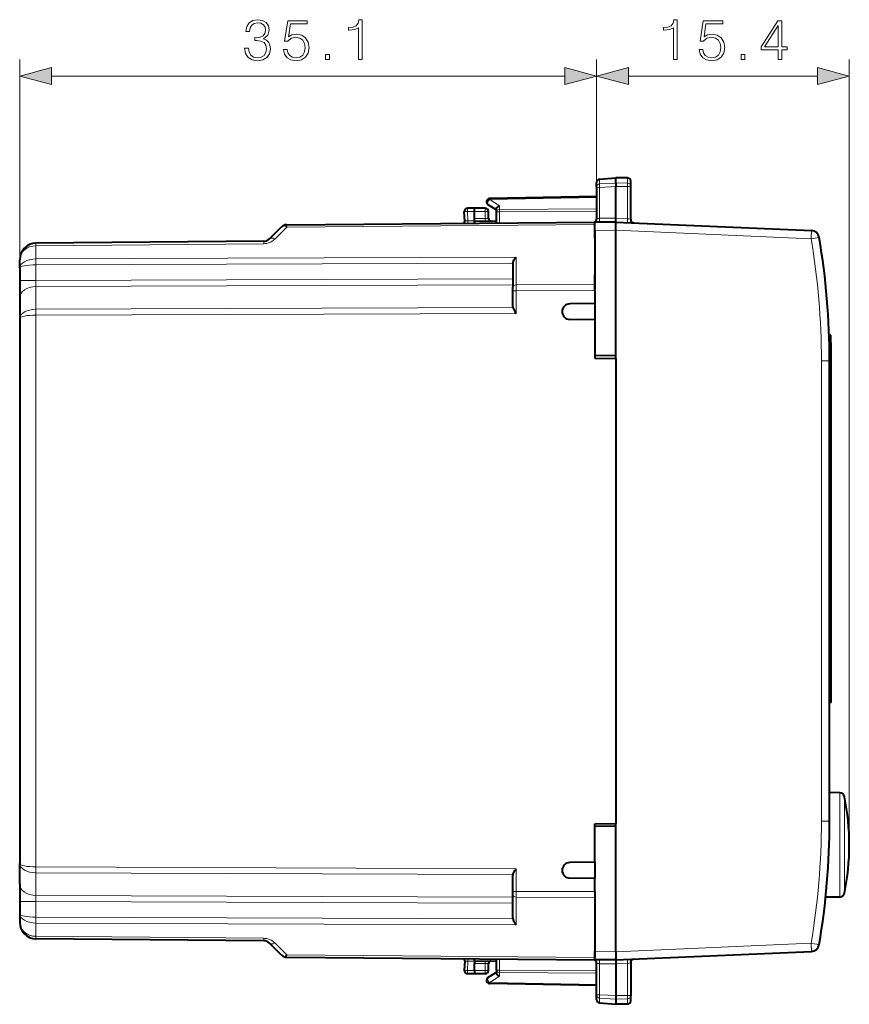
# Model space of a CAD drawing. Extents: x 0 to 420, y 0 to 297.
# Drawn here: x 214 to 265, y 115 to 175 of the extents above; entities that cross this region are included whole.
import ezdxf

# ---------------------------------------------------------------- set-up
doc = ezdxf.new("R2010")
doc.units = 0

msp = doc.modelspace()

# ---------------------------------------------------------------- linework, layer by layer
at = {"color": 7, "lineweight": 18}
for p, q in [((214.218018, 157.022858), (214.218018, 172.773682)), ((249.318024, 165.039871), (249.318024, 172.773682)), ((249.318024, 165.039871), (249.318024, 172.773682)), ((264.693024, 124.989014), (264.693024, 172.773682)), ((216.149872, 171.773682), (247.386169, 171.773682)), ((251.249878, 171.773682), (262.761169, 171.773682)), ((249.500595, 165.219803), (249.500595, 165.502182)), ((251.196518, 165.260223), (251.196518, 165.576721)), ((250.493027, 165.266464), (249.500595, 165.219803)), ((250.493027, 165.051239), (249.500595, 165.002457)), ((249.500595, 165.002457), (249.500595, 163.117615)), ((250.493011, 165.266724), (251.196518, 165.260223)), ((250.493027, 165.05069), (251.196518, 165.043884)), ((251.196518, 165.043884), (251.196518, 165.260223)), ((251.196518, 163.095886), (251.196518, 165.043884)), ((249.318024, 164.380432), (242.814529, 164.266907)), ((242.814529, 164.266907), (243.414536, 163.876358)), ((242.54303, 163.739014), (242.54303, 163.539017)), ((243.414536, 163.654785), (243.414536, 163.876358)), ((249.318024, 163.697449), (243.414536, 163.654785)), ((241.893021, 163.539108), (241.461044, 163.531555)), ((241.490982, 162.960419), (241.461044, 163.531555)), ((242.54303, 163.539017), (241.893021, 163.539017)), ((241.893021, 163.114075), (242.54303, 163.108398)), ((242.541718, 162.958405), (242.54303, 163.108398)), ((242.743027, 163.539017), (242.54303, 163.539017)), ((242.54303, 163.108398), (242.54303, 163.539017)), ((242.54303, 163.108398), (242.74263, 163.105347)), ((243.218033, 163.513397), (243.414536, 163.513397)), ((249.318024, 163.556061), (243.414536, 163.513397)), ((243.414536, 162.838364), (243.414536, 163.513397)), ((250.493027, 163.126282), (249.500595, 163.117615)), ((250.493042, 163.126602), (251.196518, 163.095886)), ((229.760742, 161.864929), (230.474808, 162.57901)), ((230.474808, 162.57901), (249.218033, 162.742569)), ((241.297821, 162.965286), (241.490982, 162.960419)), ((241.893021, 162.963928), (241.490982, 162.960419)), ((250.493027, 162.389023), (249.218033, 162.377899)), ((250.493027, 162.388718), (262.373688, 161.869995)), ((262.862061, 161.953369), (262.373688, 161.869995)), ((215.209305, 161.451187), (215.209229, 161.597412)), ((229.062363, 161.572083), (215.209305, 161.451187)), ((215.209305, 160.64389), (215.209305, 161.451187)), ((244.416275, 160.749451), (215.209305, 160.64389)), ((215.209305, 160.290344), (215.209305, 160.64389)), ((244.416275, 160.749451), (244.416275, 159.068085)), ((244.224869, 160.395233), (215.209305, 160.290344)), ((215.209305, 160.290344), (215.209305, 159.325531)), ((244.218033, 159.430389), (215.209305, 159.325531)), ((214.218018, 159.325531), (215.209305, 159.325531)), ((215.209305, 158.971985), (215.20929, 157.583496)), ((215.209305, 159.325531), (215.209305, 158.971985)), ((244.218033, 159.076843), (215.209305, 158.971985)), ((244.416275, 159.068085), (249.218033, 159.085449)), ((244.416275, 158.714554), (244.416275, 159.068085)), ((244.218033, 158.714554), (244.416275, 158.714554)), ((244.416275, 158.714554), (249.218033, 158.731903)), ((244.416275, 157.335541), (244.416275, 158.714554)), ((244.224869, 157.688385), (215.20929, 157.583496)), ((215.20929, 157.229965), (215.20929, 157.583496)), ((244.416275, 157.335541), (215.20929, 157.229965)), ((215.20929, 157.229965), (215.20929, 123.648071)), ((263.570831, 155.816727), (263.472076, 155.818451)), ((262.997375, 126.432365), (262.997375, 154.445648)), ((262.997375, 154.445648), (263.493011, 154.445648)), ((263.593018, 133.861679), (263.493011, 133.859924)), ((264.115021, 128.160675), (264.115021, 122.205605)), ((264.404022, 127.919334), (264.403992, 122.417404)), ((264.404022, 127.919334), (264.403992, 122.417404)), ((262.997375, 126.432365), (263.493011, 126.432365)), ((215.20929, 123.294533), (215.20929, 123.648071)), ((244.416275, 123.542488), (215.20929, 123.648071)), ((244.416275, 122.163467), (244.416275, 123.542488)), ((215.20929, 121.906044), (215.20929, 123.294533)), ((244.224869, 123.189636), (215.20929, 123.294533)), ((264.403992, 122.058685), (264.403992, 122.417404)), ((215.20929, 121.906044), (215.20929, 121.552505)), ((244.218018, 121.801178), (215.20929, 121.906044)), ((244.218018, 122.163467), (244.416275, 122.163467)), ((244.416275, 122.163467), (249.218018, 122.146111)), ((244.416275, 121.809929), (244.416275, 122.163467)), ((244.416275, 120.128563), (244.416275, 121.809929)), ((244.416275, 121.809929), (249.218018, 121.792564)), ((264.115021, 121.817337), (264.115021, 122.205605)), ((214.218018, 121.552505), (215.20929, 121.552505)), ((215.20929, 121.552505), (215.20929, 120.587685)), ((244.218018, 121.447639), (215.20929, 121.552505)), ((215.20929, 120.234146), (215.20929, 120.587685)), ((244.224869, 120.482796), (215.20929, 120.587685)), ((215.20929, 120.234146), (215.20929, 119.426842)), ((244.416275, 120.128563), (215.20929, 120.234146)), ((215.209229, 119.280617), (215.20929, 119.426842)), ((229.062347, 119.305946), (215.20929, 119.426842)), ((230.474792, 118.299026), (229.760742, 119.013092)), ((250.493011, 118.489296), (262.373688, 119.008011)), ((230.474792, 118.299026), (249.218018, 118.135452)), ((243.41452, 117.364632), (243.41452, 118.039658)), ((250.493011, 118.488991), (249.218018, 118.500114)), ((241.297806, 117.912735), (241.490967, 117.91761)), ((241.490967, 117.91761), (241.461044, 117.346458)), ((241.893021, 117.914101), (241.490967, 117.91761)), ((241.893021, 117.763954), (242.543015, 117.76963)), ((242.541702, 117.919624), (242.543015, 117.76963)), ((242.543015, 117.76963), (242.742615, 117.772675)), ((242.543015, 117.339012), (242.543015, 117.76963)), ((250.493011, 117.75174), (249.50058, 117.760399)), ((249.50058, 115.875557), (249.50058, 117.760399)), ((250.493027, 117.751419), (251.196503, 117.782135)), ((251.196503, 117.782135), (251.196503, 115.834129)), ((241.893021, 117.338921), (241.461044, 117.346458)), ((242.543015, 117.339012), (241.893021, 117.339012)), ((242.743011, 117.339012), (242.543015, 117.339012)), ((242.543015, 117.139015), (242.543015, 117.339012)), ((242.814529, 116.611107), (243.41452, 117.001671)), ((243.218018, 117.364632), (243.41452, 117.364632)), ((249.318024, 117.321953), (243.41452, 117.364632)), ((249.318024, 117.180565), (243.41452, 117.223244)), ((243.41452, 117.223244), (243.41452, 117.001671)), ((249.318024, 116.497589), (242.814529, 116.611107)), ((250.493011, 115.82679), (249.50058, 115.875557)), ((249.50058, 115.658218), (249.50058, 115.375839)), ((250.493011, 115.611549), (249.50058, 115.658218)), ((250.493011, 115.827324), (251.196503, 115.834129)), ((251.196503, 115.834129), (251.196503, 115.61779)), ((250.493011, 115.611282), (251.196503, 115.61779)), ((251.196503, 115.61779), (251.196503, 115.301292))]:
    msp.add_line(p, q, dxfattribs=at)
at = {"color": 7, "lineweight": 40}
for p, q in [((249.500595, 165.502182), (250.493027, 165.589005)), ((250.493027, 165.266464), (250.493027, 165.589005)), ((251.196518, 165.576721), (250.493027, 165.589005)), ((251.393021, 165.081451), (251.393021, 165.376755)), ((249.318024, 165.039871), (249.318024, 165.302948)), ((249.318024, 165.039871), (249.318024, 163.077026)), ((250.493027, 163.126282), (250.493027, 165.051239)), ((251.393021, 163.041168), (251.393021, 165.081451)), ((249.318024, 164.439011), (242.814529, 164.3255)), ((241.893021, 163.739014), (241.464539, 163.731537)), ((241.893021, 163.539108), (241.893005, 163.738617)), ((242.54303, 163.739014), (241.893021, 163.739014)), ((242.708923, 163.957901), (243.218033, 163.626511)), ((243.218033, 163.513397), (243.218033, 163.673706)), ((241.297424, 162.965317), (241.268295, 163.521088)), ((241.893021, 163.114075), (241.893021, 163.539108)), ((241.893021, 162.964355), (241.893021, 163.114075)), ((242.743027, 163.105347), (242.743027, 163.539017)), ((243.218033, 162.836655), (243.218033, 163.513397)), ((229.41156, 161.86496), (230.12561, 162.57901)), ((230.474808, 162.725449), (249.218033, 162.889008)), ((241.893021, 162.964066), (243.218033, 162.952499)), ((241.893021, 162.825089), (241.893021, 162.964066)), ((249.218033, 162.889648), (249.218033, 162.90358)), ((250.493027, 162.889008), (249.218033, 162.877884)), ((249.218033, 162.742569), (249.218033, 162.888794)), ((249.218033, 162.377899), (249.218033, 162.877625)), ((249.218033, 162.014008), (249.218033, 162.742569)), ((249.218033, 162.377899), (249.218033, 158.834457)), ((250.493027, 162.889008), (262.391113, 162.369522)), ((250.493027, 154.764008), (250.493027, 162.388718)), ((249.218033, 161.889008), (249.218033, 162.014008)), ((229.062363, 161.718521), (215.209305, 161.597626)), ((214.218018, 160.083252), (214.218018, 160.597672)), ((214.218018, 160.083252), (214.218018, 159.325531)), ((244.218033, 160.321915), (244.218033, 158.926682)), ((249.218033, 159.085449), (249.218033, 159.686722)), ((214.218018, 159.325531), (214.218018, 158.264908)), ((244.218033, 158.714554), (244.218033, 158.926682)), ((249.218033, 158.731903), (249.218033, 159.085449)), ((214.218018, 158.264908), (214.218018, 157.022858)), ((244.218018, 157.740173), (244.218033, 158.714554)), ((249.218033, 158.731903), (249.218033, 157.939011)), ((249.218033, 157.939011), (247.691299, 157.912354)), ((249.218033, 157.939011), (249.218033, 156.939011)), ((214.218018, 157.022858), (214.218018, 123.855171)), ((249.218033, 156.939011), (247.691299, 156.965668)), ((249.218033, 156.939011), (249.218018, 154.614014)), ((263.564117, 156.016815), (263.465515, 156.018524)), ((263.570831, 155.816727), (263.564117, 156.016418)), ((250.493027, 154.74176), (249.218018, 154.764008)), ((249.218018, 154.614014), (250.493027, 154.591751)), ((250.493027, 154.74176), (250.493027, 154.764008)), ((250.493027, 154.591751), (250.493027, 154.74176)), ((250.493027, 154.591751), (250.493027, 126.286263)), ((263.493011, 126.432365), (263.493011, 154.445648)), ((263.593018, 133.861679), (263.593018, 154.404007)), ((263.593018, 133.661713), (263.493011, 133.659958)), ((263.593018, 133.662109), (263.593018, 133.861679)), ((264.115021, 128.160675), (263.493011, 128.171539)), ((249.218018, 126.264008), (250.493027, 126.286263)), ((249.218018, 123.939011), (249.218018, 126.264008)), ((250.493027, 126.136261), (249.218018, 126.114006)), ((250.493011, 118.489296), (250.493027, 126.114006)), ((250.493027, 126.136261), (250.493027, 126.286263)), ((250.493027, 126.114006), (250.493027, 126.136261)), ((214.218018, 122.613129), (214.218018, 123.855171)), ((249.218018, 123.939011), (247.691299, 123.912361)), ((249.218018, 123.939011), (249.218018, 122.939011)), ((244.218018, 122.163467), (244.218018, 123.13784)), ((249.218018, 122.939011), (247.691299, 122.96566)), ((249.218018, 122.146111), (249.218018, 122.939011)), ((214.218018, 122.613129), (214.218018, 121.552505)), ((244.218018, 121.95134), (244.218018, 122.163467)), ((244.218018, 120.556107), (244.218018, 121.95134)), ((249.218018, 122.146111), (249.218018, 121.792564)), ((249.218018, 122.043556), (249.218018, 118.500114)), ((249.218018, 121.792564), (249.218018, 121.191292)), ((264.115021, 121.817337), (263.254181, 121.802307)), ((264.115021, 121.817337), (263.254181, 121.802315)), ((264.115021, 121.817337), (263.254181, 121.802315)), ((264.115021, 121.817337), (263.254181, 121.802307)), ((214.218018, 121.552505), (214.218018, 120.794785)), ((214.218018, 120.794785), (214.218018, 120.280365)), ((229.062347, 119.1595), (215.20929, 119.280396)), ((230.12561, 118.299011), (229.411545, 119.013077)), ((249.218018, 118.989006), (249.218018, 118.864006)), ((249.218018, 118.864006), (249.218018, 118.135452)), ((230.474792, 118.15258), (249.218018, 117.989006)), ((241.893021, 117.913963), (241.893021, 118.05294)), ((243.218018, 117.364632), (243.218018, 118.041374)), ((249.218018, 118.000389), (249.218018, 118.500114)), ((249.218018, 117.98922), (249.218018, 118.135452)), ((250.493011, 117.989006), (262.391113, 118.508492)), ((241.297424, 117.912712), (241.268295, 117.356926)), ((241.893021, 117.913963), (243.218018, 117.925522)), ((241.893021, 117.913658), (241.893021, 117.763954)), ((241.893021, 117.338921), (241.893021, 117.763954)), ((242.743011, 117.339012), (242.743011, 117.772682)), ((250.493011, 117.989006), (249.218018, 118.000137)), ((249.218018, 117.988373), (249.218018, 117.974442)), ((249.318024, 115.838142), (249.318024, 117.801003)), ((250.493011, 117.75174), (250.493011, 115.82679)), ((251.393021, 117.836845), (251.393021, 115.796577)), ((241.893021, 117.139015), (241.464523, 117.146492)), ((241.893021, 117.338921), (241.89299, 117.139412)), ((242.543015, 117.139015), (241.893021, 117.139015)), ((242.708908, 116.92012), (243.218018, 117.251511)), ((243.218018, 117.364632), (243.218018, 117.204308)), ((249.318024, 116.439011), (242.814529, 116.552528)), ((249.318024, 115.575073), (249.318024, 115.838142)), ((251.393021, 115.501259), (251.393021, 115.796577)), ((249.50058, 115.375839), (250.493011, 115.289009)), ((249.50058, 115.375839), (250.493011, 115.289017)), ((249.50058, 115.375839), (250.493011, 115.289009)), ((249.50058, 115.375839), (250.493011, 115.289009)), ((250.493011, 115.611549), (250.493011, 115.289009)), ((251.196503, 115.301292), (250.493011, 115.289009)), ((251.196503, 115.301292), (250.493011, 115.289017)), ((251.196503, 115.301292), (250.493011, 115.289009)), ((251.196503, 115.301292), (250.493011, 115.289009))]:
    msp.add_line(p, q, dxfattribs=at)
at = {"color": 7, "lineweight": 18}
for points in [[(227.902588, 173.469086), (227.902588, 173.462128), (227.954742, 173.142242), (228.111206, 172.905807), (228.358078, 172.756287), (228.691879, 172.704132), (229.015244, 172.756287), (229.262115, 172.898849), (229.418579, 173.128326), (229.474213, 173.430832), (229.446396, 173.646423), (229.366425, 173.823746), (229.237778, 173.955872), (229.06044, 174.042801), (229.310791, 174.254898), (229.39772, 174.574783), (229.349045, 174.832092), (229.21344, 175.030273), (228.994385, 175.158936), (228.709259, 175.204132), (228.410233, 175.151978), (228.184235, 175.012894), (228.038193, 174.783417), (227.97908, 174.480911), (228.194656, 174.480911), (228.23291, 174.706909), (228.33374, 174.877289), (228.490204, 174.981598), (228.70578, 175.019852), (228.897018, 174.985077), (229.046539, 174.894684), (229.14389, 174.752121), (229.178665, 174.574783), (229.140411, 174.369644), (229.032623, 174.227081), (228.851822, 174.136673), (228.608429, 174.108856), (228.5215, 174.112335), (228.5215, 173.935013), (228.625809, 173.938492), (228.893555, 173.907196), (229.084778, 173.813309), (229.199524, 173.656845), (229.237778, 173.43779), (229.199524, 173.204834), (229.091736, 173.030975), (228.914413, 172.923187), (228.677979, 172.888412), (228.451965, 172.926666), (228.281586, 173.041412), (228.173798, 173.222214), (228.139023, 173.469086)], [(230.262817, 173.399536), (230.325394, 173.107468), (230.485336, 172.888412), (230.721786, 172.752808), (231.034714, 172.704132), (231.361557, 172.763245), (231.608429, 172.919708), (231.768372, 173.173538), (231.824005, 173.514282), (231.768372, 173.844604), (231.615387, 174.098434), (231.375458, 174.258377), (231.06601, 174.31749), (230.77742, 174.275757), (230.568787, 174.161011), (230.687012, 174.950317), (231.712738, 174.950317), (231.712738, 175.134583), (230.52359, 175.134583), (230.33931, 173.89328), (230.530548, 173.89328), (230.732208, 174.070618), (231.027756, 174.133209), (231.260727, 174.087997), (231.438049, 173.96283), (231.545837, 173.764633), (231.58757, 173.50386), (231.549316, 173.243073), (231.441528, 173.051834), (231.26767, 172.930145), (231.041672, 172.888412), (230.815659, 172.923187), (230.645294, 173.027496), (230.534027, 173.187439), (230.488815, 173.399536)], [(234.830261, 172.773682), (235.059753, 172.773682), (235.059753, 175.204132), (234.858078, 175.204132), (234.805923, 174.985077), (234.691177, 174.835571), (234.499939, 174.748642), (234.242645, 174.724304), (234.228729, 174.724304), (234.228729, 174.574783), (234.263504, 174.574783), (234.604248, 174.606079), (234.830261, 174.710388)], [(253.99231, 172.773682), (254.221786, 172.773682), (254.221786, 175.204132), (254.020126, 175.204132), (253.967972, 174.985077), (253.853226, 174.835571), (253.661987, 174.748642), (253.404694, 174.724304), (253.390778, 174.724304), (253.390778, 174.574783), (253.425552, 174.574783), (253.766296, 174.606079), (253.99231, 174.710388)], [(255.549332, 173.399536), (255.611923, 173.107468), (255.771866, 172.888412), (256.008301, 172.752808), (256.321228, 172.704132), (256.648071, 172.763245), (256.894958, 172.919708), (257.054901, 173.173538), (257.110535, 173.514282), (257.054901, 173.844604), (256.901917, 174.098434), (256.661987, 174.258377), (256.352539, 174.31749), (256.063934, 174.275757), (255.855316, 174.161011), (255.973526, 174.950317), (256.999268, 174.950317), (256.999268, 175.134583), (255.810104, 175.134583), (255.625824, 173.89328), (255.817062, 173.89328), (256.018738, 174.070618), (256.31427, 174.133209), (256.547241, 174.087997), (256.724579, 173.96283), (256.832367, 173.764633), (256.874084, 173.50386), (256.835846, 173.243073), (256.728058, 173.051834), (256.554199, 172.930145), (256.328186, 172.888412), (256.102173, 172.923187), (255.931808, 173.027496), (255.820541, 173.187439), (255.775345, 173.399536)], [(260.367126, 172.773682), (260.596619, 172.773682), (260.596619, 173.375198), (260.916504, 173.375198), (260.916504, 173.559479), (260.596619, 173.559479), (260.596619, 175.134583), (260.349762, 175.134583), (259.320557, 173.559479), (259.320557, 173.375198), (260.367126, 173.375198)], [(260.367126, 173.559479), (259.529175, 173.559479), (260.367126, 174.845993)], [(232.828186, 172.773682), (233.057663, 172.773682), (233.057663, 173.08313), (232.828186, 173.08313)], [(258.114685, 172.773682), (258.344177, 172.773682), (258.344177, 173.08313), (258.114685, 173.08313)], [(216.149872, 172.291321), (214.218018, 171.773682), (216.149872, 171.256042)], [(247.386169, 171.256042), (249.318024, 171.773682), (247.386169, 172.291321)], [(251.249878, 172.291321), (249.318024, 171.773682), (251.249878, 171.256042)], [(262.761169, 171.256042), (264.693024, 171.773682), (262.761169, 172.291321)]]:
    msp.add_lwpolyline(points, close=True, dxfattribs=at)
at = {"color": 7, "lineweight": 40}
for points in [[(243.218033, 163.673706), (243.219086, 163.68869), (243.222244, 163.70401), (243.228226, 163.721649), (243.236496, 163.739105), (243.257294, 163.770538), (243.272583, 163.788223), (243.289627, 163.804871), (243.327866, 163.834534), (243.370071, 163.858597), (243.414536, 163.876358)], [(250.493027, 162.889008), (250.491287, 162.89505), (250.491638, 162.926468), (250.493408, 163.06691), (250.493073, 163.12384), (250.493027, 163.126282)], [(250.493027, 162.388718), (250.491577, 162.467148), (250.491913, 162.630905), (250.493454, 162.866821), (250.493271, 162.88649), (250.493118, 162.888733), (250.493073, 162.888916), (250.493027, 162.889008)], [(244.224869, 160.395233), (244.23204, 160.426788), (244.241196, 160.457779), (244.264328, 160.517654), (244.292328, 160.574341), (244.314911, 160.613342), (244.338943, 160.650452), (244.365753, 160.687851), (244.416275, 160.749451)], [(244.224869, 157.688385), (244.237473, 157.650726), (244.254089, 157.612305), (244.2733, 157.573792), (244.316467, 157.496857), (244.347778, 157.444916), (244.416275, 157.335541)], [(244.224869, 123.189636), (244.237457, 123.227287), (244.254089, 123.265717), (244.2733, 123.304237), (244.316467, 123.381157), (244.347778, 123.433113), (244.416275, 123.542488)], [(244.224869, 120.482796), (244.232025, 120.451233), (244.241196, 120.420242), (244.264328, 120.360367), (244.292313, 120.303688), (244.314896, 120.264687), (244.338928, 120.22757), (244.365753, 120.19017), (244.416275, 120.128563)], [(250.493011, 117.989006), (250.491287, 117.982971), (250.491638, 117.951546), (250.493393, 117.811111), (250.493057, 117.754189), (250.493011, 117.75174)], [(243.218018, 117.204308), (243.219086, 117.189339), (243.222229, 117.174004), (243.22821, 117.15638), (243.236481, 117.138908), (243.257294, 117.107491), (243.272583, 117.089798), (243.289612, 117.073143), (243.327866, 117.043488), (243.370056, 117.019424), (243.41452, 117.001671)]]:
    msp.add_lwpolyline(points, dxfattribs=at)
at = {"color": 7, "lineweight": 18}
for points in [[(249.318024, 163.077026), (249.319046, 163.080826), (249.322113, 163.084625), (249.327148, 163.088379), (249.342834, 163.095566), (249.365265, 163.102081), (249.393326, 163.107697), (249.444077, 163.11412), (249.500595, 163.117615)], [(249.318024, 117.801003), (249.319046, 117.797188), (249.322098, 117.793388), (249.327133, 117.789642), (249.342819, 117.782455), (249.36525, 117.77594), (249.393311, 117.770325), (249.444077, 117.763901), (249.50058, 117.760399)]]:
    msp.add_lwpolyline(points, dxfattribs=at)
at = {"color": 7, "lineweight": 40}
for centre, radius, start, end in [((249.518021, 165.302948), 0.2, 94.999988, 179.999991), ((251.193024, 165.376755), 0.2, 359.999988, 88.999988), ((253.794174, 165.164917), 3.302938, 178.237994, 181.972308), ((242.818024, 164.125519), 0.2, 109.242312, 236.938597), ((242.818542, 164.122711), 0.20284, 91.133923, 109.119287), ((242.818542, 164.122696), 0.20284, 91.133923, 109.119287), ((241.468033, 163.531555), 0.2, 90.99999, 182.999992), ((242.54303, 163.539017), 0.2, 359.999989, 89.999989), ((242.893021, 163.105347), 0.15, 179.999991, 269.499987), ((249.118027, 163.077026), 0.2, 299.999992, 359.999989), ((251.593033, 163.041168), 0.2, 179.999991, 267.499991), ((230.479172, 162.225464), 0.5, 90.499993, 135.00011), ((230.080093, 162.316467), 0.473388, 33.628331, 55.781086), ((241.147629, 162.957458), 0.15, 292.711162, 2.999989), ((229.057999, 162.218506), 0.5, 270.499988, 314.999794), ((262.369324, 161.869995), 0.5, 9.60409, 87.499989), ((218.493027, 154.445663), 45, 359.999983, 9.604084), ((215.218018, 160.597672), 1, 90.499993, 180.000132), ((244.611053, 160.322235), 0.393019, 169.295405, 180.045238), ((244.417068, 157.740128), 0.199039, 179.98655, 195.070029), ((247.691299, 157.439011), 0.473279, 90.00003, 269.99995), ((218.593018, 154.404022), 45.000004, 359.999986, 1.79901), ((264.109802, 127.860725), 0.3, 11.26545, 88.999988), ((249.693024, 124.989014), 15, 359.999989, 11.26545), ((249.693024, 124.989014), 15, 359.999989, 11.26545), ((249.693024, 124.989014), 15, 359.999989, 11.26545), ((218.493011, 126.432373), 45, 350.395881, 359.999983), ((249.693024, 124.989014), 15, 348.734528, 359.999989), ((249.693024, 124.989014), 15, 348.734528, 359.999989), ((249.693024, 124.989014), 15, 348.734528, 359.999989), ((249.693024, 124.989014), 15, 348.734528, 359.999989), ((247.691299, 123.439011), 0.473279, 90.00003, 269.99995), ((244.417053, 123.137886), 0.199038, 164.929944, 180.013423), ((264.109802, 122.117294), 0.3, 270.999992, 348.734528), ((264.109802, 122.117294), 0.3, 270.999992, 348.734528), ((264.109802, 122.117287), 0.3, 270.999992, 348.734528), ((264.109802, 122.117287), 0.3, 270.999992, 348.734528), ((244.611038, 120.555794), 0.393019, 179.954748, 190.704568), ((215.218018, 120.280365), 1, 180.000132, 269.499987), ((229.057983, 118.659523), 0.5, 44.999786, 89.499985), ((262.369324, 119.008011), 0.5, 272.49999, 350.395888), ((230.479156, 118.652565), 0.5, 225.000177, 269.499871), ((230.080093, 118.561554), 0.473387, 304.218825, 326.371652), ((241.147629, 117.920563), 0.15, 356.999989, 67.297205), ((266.930054, 118.279099), 16.438523, 179.26841, 181.010207), ((251.593018, 117.836845), 0.2, 92.499988, 179.999991), ((242.893021, 117.772682), 0.15, 90.499986, 179.999991), ((249.118011, 117.801003), 0.2, 359.999989, 59.999988), ((241.468018, 117.346458), 0.2, 176.999995, 268.999989), ((242.543015, 117.339012), 0.2, 269.999991, 359.999989), ((242.818024, 116.752502), 0.2, 123.061376, 268.999989), ((253.794159, 115.713104), 3.302937, 178.027665, 181.761993), ((249.518021, 115.575081), 0.2, 179.999991, 264.999992), ((249.518021, 115.575081), 0.2, 179.999991, 264.999992), ((249.518021, 115.575073), 0.2, 179.999991, 264.999992), ((249.518021, 115.575073), 0.2, 179.999991, 264.999992), ((251.193024, 115.501266), 0.2, 270.999985, 359.999989), ((251.193024, 115.501259), 0.2, 270.999985, 359.999989), ((251.193024, 115.501259), 0.2, 270.999985, 359.999989), ((251.193024, 115.501259), 0.2, 270.999985, 359.999989)]:
    msp.add_arc(centre, radius, start, end, dxfattribs=at)
at = {"color": 7, "lineweight": 18}
for centre, radius, start, end in [((250.791397, 165.117554), 1.295453, 175.471111, 185.09548), ((229.053635, 162.572052), 1.000003, 270.500056, 314.999917), ((218.497391, 154.445663), 44.5, 359.999989, 9.60409), ((218.497375, 126.432373), 44.500002, 350.395888, 359.999988), ((229.053619, 118.305984), 1, 44.99995, 89.499889), ((250.791397, 115.76046), 1.295453, 174.904506, 184.528861)]:
    msp.add_arc(centre, radius, start, end, dxfattribs=at)
for centre, major_axis, ratio, start_param, end_param in [((249.518021, 165.039871), (-0.199997, 0), 0.903068, 4.799655443, 6.283185307), ((249.518021, 165.039871), (-0.199997, 0), 0.187796, 0, 1.483529864), ((251.193024, 165.081451), (0.199997, 0), 0.894066, 0, 1.553343034), ((251.193024, 165.081451), (0.199997, 0), 0.187796, 4.729842273, 6.283185307), ((242.818024, 164.125519), (-0.1091, -0.167618), 0.492666, 4.090021646, 6.283185307), ((242.818024, 164.125519), (-0.003494, 0.199966), 0.00723, 0.000000131, 0.785348267), ((241.468033, 163.531555), (-0.003494, 0.199966), 0.034894, 0.000000131, 1.570187378), ((243.41803, 163.513397), (-0.199997, 0), 0.707053, 4.729842273, 6.283185307), ((243.41803, 163.513397), (-0.00145, 0.199997), 0.017452, 0.785474445, 1.570670292), ((241.468033, 163.531555), (-0.199722, -0.010468), 0.001827, 4.747247715, 6.283185307), ((249.48317, 163.0802), (0.00174, -0.199989), 0.090367, 0, 1.758205116), ((251.200012, 163.058334), (0.008728, 0.199806), 0.026085, 1.382864728, 3.141592654), ((251.193024, 163.05864), (0.199966, -0.018097), 0.186324, 0.016857267, 1.570215098), ((241.485748, 162.960419), (-0.001312, 0.149994), 0.034898, 3.527720467, 4.712084651), ((229.765106, 161.511398), (-0.353546, 0.353554), 0.57257, 5.243104552, 6.283185307), ((262.369324, 161.869995), (-0.021805, -0.499527), 0.008718, 1.571176842, 3.141592654), ((215.218018, 160.597672), (1, 0.000008), 0.853553, 1.579513823, 3.141586699), ((229.066727, 161.218536), (-0.004364, 0.499985), 0.003615, 0.000000131, 0.785366751), ((215.218033, 160.083252), (1, 0), 0.56066, 1.579528812, 3.141592654), ((215.218018, 160.083252), (0.999985, 0), 0.207107, 1.579506361, 3.14159462), ((215.218018, 158.264908), (-1, 0), 0.707107, 4.721115627, 6.283185307), ((244.41803, 158.926682), (-0.199997, 0), 0.707107, 4.721115625, 6.283185307), ((215.218033, 157.022858), (1, 0), 0.56066, 1.579528812, 3.141592654), ((215.218018, 157.022858), (0.999985, 0), 0.207107, 1.579506361, 3.14159462), ((215.218002, 123.855164), (0.999985, 0), 0.207107, 3.141590689, 4.703678927), ((215.218018, 123.855171), (1, 0), 0.56066, 3.141592654, 4.703656482), ((215.218018, 122.613129), (-1, 0), 0.707107, 0, 1.562069681), ((244.418015, 121.95134), (-0.199997, 0), 0.707107, 0, 1.562069681), ((215.218002, 120.794777), (0.999985, 0), 0.207107, 3.141590687, 4.703678946), ((215.218018, 120.794785), (1, 0), 0.56066, 3.141592654, 4.703656495), ((215.218018, 120.280357), (1, -0.000008), 0.853553, 3.141598601, 4.703671469), ((229.066711, 119.659485), (-0.004364, -0.499985), 0.003615, 5.497817102, 6.283184221), ((229.765106, 119.366631), (-0.353546, -0.353554), 0.572571, 0, 1.04007955), ((262.369324, 119.008011), (-0.021805, 0.499527), 0.008718, 3.141592654, 4.712008203), ((262.369324, 119.008011), (-0.492996, 0.08342), 0.001456, 3.141592654, 4.703784627), ((241.485733, 117.91761), (-0.001312, -0.149994), 0.034898, 1.571100918, 2.755644548), ((249.483154, 117.797813), (0.00174, 0.199989), 0.090367, 4.524980454, 6.283185307), ((251.199997, 117.819687), (0.008728, -0.199806), 0.026085, 3.141592654, 4.900320317), ((251.193024, 117.819382), (0.199966, 0.018097), 0.186324, 4.712970182, 6.266328013), ((241.468018, 117.346458), (-0.199722, 0.010468), 0.001828, 0.000000007, 1.535937606), ((241.468018, 117.346458), (-0.003494, -0.199966), 0.034894, 4.712998192, 6.283185307), ((242.818024, 116.752502), (-0.1091, 0.167618), 0.492666, 0.000000126, 2.193163913), ((243.418015, 117.364632), (-0.199997, 0), 0.707053, 0, 1.553343034), ((243.418015, 117.364632), (-0.00145, -0.199997), 0.017452, 4.712515278, 5.497711125), ((242.818024, 116.752502), (-0.003494, -0.199966), 0.00723, 5.497837302, 6.283185307), ((249.518021, 115.838142), (-0.199997, 0), 0.187796, 4.799655443, 6.283185307), ((249.518021, 115.838142), (-0.199997, 0), 0.903068, 0, 1.483529864), ((251.193024, 115.796577), (0.199997, 0), 0.187796, 0, 1.553343034), ((251.193024, 115.796577), (0.199997, 0), 0.894066, 4.729842273, 6.283185307)]:
    msp.add_ellipse(centre, major_axis=major_axis, ratio=ratio, start_param=start_param, end_param=end_param, dxfattribs=at)
for points in [[(216.149872, 172.291321), (214.218018, 171.773682), (216.149872, 172.291321), (216.149872, 171.256042)], [(247.386169, 171.256042), (249.318024, 171.773682), (247.386169, 171.256042), (247.386169, 172.291321)], [(251.249878, 172.291321), (249.318024, 171.773682), (251.249878, 172.291321), (251.249878, 171.256042)], [(262.761169, 171.256042), (264.693024, 171.773682), (262.761169, 171.256042), (262.761169, 172.291321)]]:
    msp.add_solid(points, dxfattribs=at)

doc.saveas('drawing.dxf')
